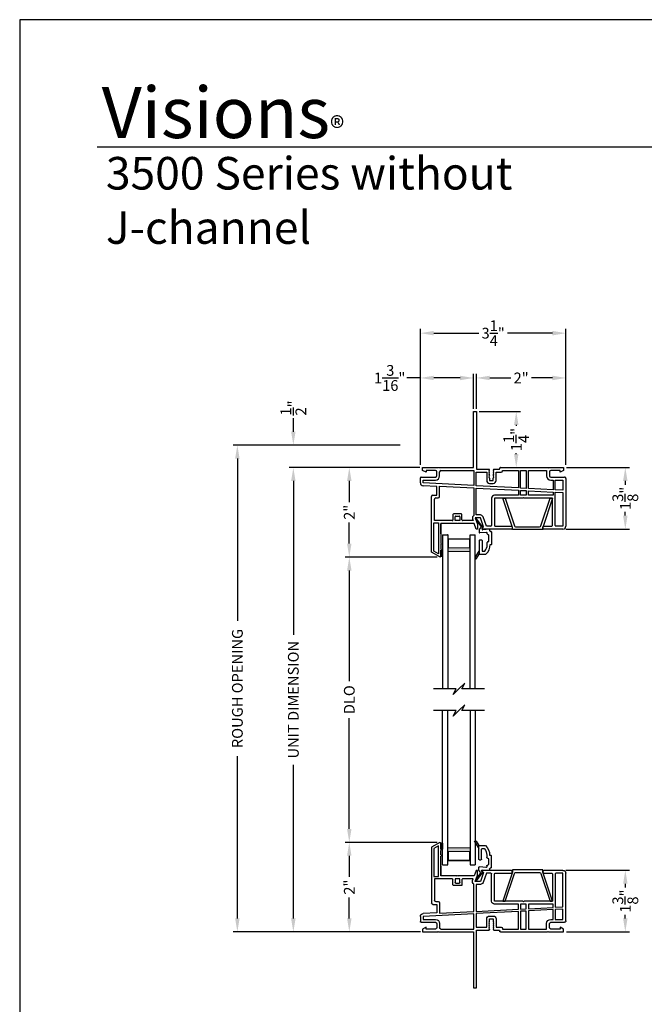
# Model space of a CAD drawing. Extents: x 34 to 102, y 44 to 88.
# Drawn here: x 34 to 48, y 66 to 88 of the extents above; entities that cross this region are included whole.
import ezdxf

# ---------------------------------------------------------------- set-up
doc = ezdxf.new("R2010")
doc.units = 0
doc.header["$MEASUREMENT"] = 0
doc.layers.get('0').update_dxf_attribs({"linetype": 'CONTINUOUS'})
doc.layers.get('DEFPOINTS').update_dxf_attribs({"linetype": 'CONTINUOUS'})
doc.layers.add('Dim', color=7, linetype='CONTINUOUS')
doc.styles.add('Arial', font='arial.ttf')
doc.styles.get("Standard").update_dxf_attribs({"font": 'arial.ttf'})
doc.dimstyles.new('M-4', dxfattribs={"dimtxt": 0.24, "dimasz": 0.3, "dimexe": 0.09375, "dimexo": 0.0625, "dimgap": 0.09, "dimtad": 0, "dimdec": 5, "dimzin": 0, "dimdsep": 46, "dimlunit": 4, "dimtxsty": 'Arial', "dimcen": 0, "dimclrd": 7, "dimclre": 7, "dimclrt": 7, "dimadec": 0, "dimazin": 0, "dimtfac": 1, "dimtdec": 5, "dimtofl": 0, "dimtmove": 0, "dimatfit": 3, "dimfxl": 1, "dimtolj": 1, "dimtzin": 0, "dimarcsym": 0})

# ---------------------------------------------------------------- blocks, each defined once
blk = doc.blocks.new('A$C69253D95')
for p, q in [((1.185, 2), (1.185, 3.25)), ((1.185, 3.25), (1.25, 3.25)), ((1.25, 3.25), (1.25, 1.96)), ((0.05, 1.935), (0.05, 2)), ((0.05, 2), (0.387, 2)), ((0.387, 2), (0.397, 1.99)), ((0.397, 1.99), (0.407, 2)), ((0.407, 2), (1.185, 2)), ((1.772, 1.975), (1.772, 1.985)), ((1.787, 2), (2.843, 2)), ((2.843, 2), (2.853, 1.99)), ((2.853, 1.99), (2.863, 2)), ((2.863, 2), (3.2, 2)), ((3.2, 2), (3.2, 1.935)), ((0, 1.654), (0, 1.769)), ((0.016, 1.785), (0.335, 1.785)), ((0.129, 1.895), (0.05, 1.935)), ((0.335, 1.935), (0.129, 1.935)), ((0.129, 1.935), (0.129, 1.895)), ((0.365, 1.815), (0.365, 1.905)), ((0.43, 1.815), (0.43, 1.905)), ((0.46, 1.935), (1.193, 1.935)), ((1.193, 1.935), (1.193, 1.595)), ((1.243, 1.895), (1.482, 1.895)), ((1.243, 1.592), (1.243, 1.895)), ((1.25, 1.96), (1.532, 1.96)), ((1.482, 1.895), (1.482, 1.709)), ((1.547, 1.945), (1.532, 1.93)), ((1.532, 1.93), (1.547, 1.915)), ((1.547, 1.915), (1.532, 1.9)), ((1.532, 1.9), (1.547, 1.885)), ((1.547, 1.885), (1.532, 1.87)), ((1.532, 1.87), (1.547, 1.855)), ((1.547, 1.855), (1.532, 1.84)), ((1.532, 1.84), (1.547, 1.825)), ((1.547, 1.825), (1.532, 1.81)), ((1.532, 1.81), (1.547, 1.795)), ((1.547, 1.795), (1.532, 1.78)), ((1.532, 1.78), (1.547, 1.765)), ((1.547, 1.765), (1.547, 1.71)), ((1.642, 1.93), (1.627, 1.945)), ((1.627, 1.915), (1.642, 1.93)), ((1.642, 1.9), (1.627, 1.915)), ((1.627, 1.885), (1.642, 1.9)), ((1.642, 1.87), (1.627, 1.885)), ((1.627, 1.855), (1.642, 1.87)), ((1.642, 1.84), (1.627, 1.855)), ((1.627, 1.825), (1.642, 1.84)), ((1.642, 1.81), (1.627, 1.825)), ((1.627, 1.795), (1.642, 1.81)), ((1.642, 1.78), (1.627, 1.795)), ((1.627, 1.765), (1.642, 1.78)), ((1.627, 1.71), (1.627, 1.765)), ((1.642, 1.96), (1.757, 1.96)), ((1.692, 1.895), (1.802, 1.895)), ((1.692, 1.71), (1.692, 1.895)), ((1.832, 1.925), (1.832, 1.935)), ((1.832, 1.935), (2.189, 1.935)), ((2.189, 1.935), (2.189, 1.543)), ((2.239, 1.935), (2.365, 1.935)), ((2.239, 1.54), (2.239, 1.935)), ((2.365, 1.935), (2.365, 1.534)), ((2.415, 1.935), (2.82, 1.935)), ((2.415, 1.531), (2.415, 1.935)), ((2.82, 1.935), (2.82, 1.815)), ((2.885, 1.905), (2.885, 1.815)), ((3.121, 1.935), (2.915, 1.935)), ((2.915, 1.785), (3.221, 1.785)), ((3.2, 1.935), (3.121, 1.895)), ((3.121, 1.895), (3.121, 1.935)), ((0.365, 1.573), (0.062, 1.589)), ((0.065, 1.72), (0.335, 1.72)), ((0.065, 1.654), (0.065, 1.72)), ((1.193, 1.595), (0.065, 1.654)), ((0.365, 1.385), (0.365, 1.573)), ((0.43, 1.585), (1.193, 1.545)), ((0.43, 1.35), (0.43, 1.585)), ((1.193, 1.545), (1.193, 0.93)), ((2.189, 1.543), (1.243, 1.592)), ((1.243, 1.542), (2.189, 1.493)), ((1.243, 0.94), (1.243, 1.542)), ((1.547, 1.71), (1.627, 1.71)), ((1.547, 1.645), (1.627, 1.645)), ((2.365, 1.534), (2.239, 1.54)), ((2.915, 1.72), (2.963, 1.72)), ((2.963, 1.72), (2.963, 1.502)), ((3.013, 1.72), (3.185, 1.72)), ((3.013, 1.5), (3.013, 1.72)), ((3.185, 1.72), (3.185, 1.491)), ((3.25, 1.755), (3.25, 0.689)), ((0.25, 0.106), (0.25, 1.355)), ((0.28, 1.385), (0.365, 1.385)), ((0.345, 1.32), (0.4, 1.32)), ((2.189, 1.38), (1.656, 1.38)), ((2.189, 1.493), (2.189, 1.38)), ((2.239, 1.49), (2.365, 1.484)), ((2.239, 1.38), (2.239, 1.49)), ((2.365, 1.38), (2.239, 1.38)), ((2.302, 1.33), (2.287, 1.315)), ((2.317, 1.315), (2.302, 1.33)), ((2.365, 1.484), (2.365, 1.38)), ((2.963, 1.502), (2.415, 1.531)), ((2.415, 1.481), (2.963, 1.452)), ((2.415, 1.38), (2.415, 1.481)), ((2.963, 1.38), (2.415, 1.38)), ((2.963, 1.452), (2.963, 1.38)), ((3.185, 1.491), (3.013, 1.5)), ((3.013, 1.45), (3.185, 1.441)), ((3.013, 0.706), (3.013, 1.45)), ((3.185, 1.441), (3.185, 0.69)), ((0.315, 0.815), (0.315, 1.29)), ((1.591, 1.315), (1.591, 0.706)), ((2.287, 1.315), (1.656, 1.315)), ((1.656, 1.315), (1.656, 0.706)), ((2.948, 1.315), (2.317, 1.315)), ((2.948, 0.706), (2.948, 1.315)), ((0.728, 0.949), (0.728, 0.83)), ((0.913, 0.965), (0.744, 0.965)), ((0.778, 0.815), (0.778, 0.899)), ((0.794, 0.915), (0.863, 0.915)), ((0.879, 0.899), (0.879, 0.815)), ((0.929, 0.83), (0.929, 0.949)), ((1.339, 0.94), (1.243, 0.94)), ((1.476, 0.69), (1.4, 0.897)), ((0.3, 0.765), (0.403, 0.765)), ((0.3, 0.135), (0.3, 0.765)), ((0.713, 0.815), (0.315, 0.815)), ((0.403, 0.765), (0.403, 0.075)), ((0.818, 0.75), (0.453, 0.75)), ((0.453, 0.75), (0.453, 0.31)), ((0.453, 0.522), (0.453, 0.75)), ((0.879, 0.815), (0.778, 0.815)), ((0.828, 0.76), (0.818, 0.75)), ((0.838, 0.75), (0.828, 0.76)), ((1.204, 0.75), (0.838, 0.75)), ((1.18, 0.815), (0.944, 0.815)), ((1.166, 0.852), (1.18, 0.815)), ((1.249, 0.625), (1.204, 0.75)), ((1.339, 0.875), (1.227, 0.875)), ((1.227, 0.875), (1.278, 0.735)), ((1.278, 0.735), (1.278, 0.625)), ((1.412, 0.675), (1.339, 0.875)), ((1.387, 0.65), (1.412, 0.675)), ((1.575, 0.69), (1.476, 0.69)), ((1.672, 0.69), (2.036, 0.69)), ((2.052, 0.674), (2.052, 0.641)), ((2.738, 0.641), (2.738, 0.674)), ((2.754, 0.69), (2.932, 0.69)), ((3.185, 0.69), (3.029, 0.69)), ((1.278, 0.625), (1.249, 0.625)), ((2.036, 0.625), (1.398, 0.625)), ((3.185, 0.625), (2.754, 0.625)), ((0.453, 0.28), (0.453, 0.185)), ((0.431, 0.002), (0.25, 0.106)), ((0.403, 0.075), (0.3, 0.135)), ((0.453, 0.155), (0.453, 0.06)), ((0.453, 0.03), (0.453, 0.015))]:
    blk.add_line(p, q)
for centre, radius, start, end in [((1.787, 1.985), 0.015, 89.9951, 180.1197), ((0.016, 1.769), 0.0156, 89.9975, 180.0031), ((0.335, 1.905), 0.03, 0.0014, 89.9997), ((0.335, 1.815), 0.095, 270.0004, 359.9997), ((0.335, 1.815), 0.03, 270.0003, 0.0009), ((0.46, 1.905), 0.03, 90.0007, 179.9981), ((1.532, 1.945), 0.015, 359.9978, 90.0033), ((1.642, 1.945), 0.015, 90.703, 179.9908), ((1.757, 1.975), 0.015, 270.0064, 359.8774), ((1.802, 1.925), 0.03, 270.0006, 359.9983), ((2.915, 1.815), 0.095, 180.0004, 269.9995), ((2.915, 1.905), 0.03, 90.0007, 180.0004), ((2.915, 1.815), 0.03, 179.9996, 269.9993), ((3.221, 1.755), 0.0295, 359.9999, 90.0016), ((0.065, 1.654), 0.065, 179.9993, 267.0011), ((1.547, 1.71), 0.065, 180.2528, 269.9995), ((1.627, 1.71), 0.065, 270.0001, 0.0001), ((0.28, 1.355), 0.03, 90.0007, 180.0004), ((0.345, 1.29), 0.03, 89.9969, 180.002), ((0.4, 1.35), 0.03, 270.0007, 0.0004), ((1.656, 1.315), 0.065, 90.0003, 179.9993), ((0.744, 0.949), 0.016, 89.9999, 179.998), ((0.794, 0.899), 0.0156, 89.9967, 180.0035), ((0.863, 0.899), 0.016, 359.9978, 90.0004), ((0.913, 0.949), 0.016, 0.002, 90.0004), ((1.227, 0.875), 0.065, 121.9943, 199.9951), ((1.339, 0.875), 0.065, 20.6625, 89.9998), ((0.713, 0.83), 0.0156, 269.9967, 0.0035), ((0.944, 0.83), 0.0156, 179.9965, 270.003), ((1.575, 0.706), 0.016, 269.9996, 359.9982), ((1.672, 0.706), 0.016, 179.9977, 270.0003), ((2.036, 0.674), 0.016, 359.9976, 90.0004), ((2.754, 0.674), 0.016, 89.9994, 179.9984), ((2.932, 0.706), 0.016, 269.9999, 0.0022), ((3.029, 0.706), 0.016, 179.9973, 270.0006), ((3.185, 0.69), 0.065, 270, 359.6144), ((1.398, 0.64), 0.015, 135.0066, 270.0005), ((2.036, 0.641), 0.016, 269.9996, 359.9982), ((2.754, 0.641), 0.016, 180.0016, 270.0006), ((0.453, 0.295), 0.015, 269.9994, 90.0006), ((0.438, 0.015), 0.015, 240.0002, 359.997), ((0.453, 0.17), 0.015, 270.0011, 89.9989), ((0.453, 0.045), 0.015, 269.9994, 90.0006)]:
    blk.add_arc(centre, radius, start, end)
blk = doc.blocks.new('GL BD V3 HEAD 008')
for p, q in [((-0.042, 0.205), (0.076, 0.034)), ((0.11, 0.032), (-0.029, 0.215)), ((0.076, 0.034), (0.031, -0.023)), ((0.096, -0.009), (0.11, 0.032)), ((0.031, -0.023), (0.031, -0.085)), ((0.193, -0.087), (0.048, -0.1)), ((0.271, -0.015), (0.112, -0.029)), ((0.209, -0.121), (0.209, -0.102)), ((0.224, -0.136), (0.231, -0.136)), ((0.246, -0.281), (0.246, -0.151)), ((0.271, -0.056), (0.271, -0.015)), ((0.296, -0.071), (0.286, -0.071)), ((0.311, -0.346), (0.311, -0.086)), ((0.031, -0.273), (0.031, -0.576)), ((0.046, -0.258), (0.081, -0.258)), ((0.096, -0.273), (0.096, -0.496)), ((0.209, -0.361), (0.209, -0.311)), ((0.224, -0.296), (0.231, -0.296)), ((0.274, -0.361), (0.296, -0.361)), ((-0.06, -0.649), (0.031, -0.509)), ((-0.027, -0.673), (0.031, -0.576)), ((0.031, -0.576), (0.18, -0.576)), ((0.111, -0.511), (0.146, -0.511))]:
    blk.add_line(p, q)
for centre, radius, start, end in [((-0.035, 0.21), 0.008, 37.3224, 214.6547), ((0.046, -0.085), 0.015, 180, 275), ((0.11, -0.014), 0.015, 160.5139, 275), ((0.194, -0.102), 0.015, 0, 95), ((0.224, -0.121), 0.015, 180, 270), ((0.231, -0.151), 0.015, 0.0014, 90), ((0.286, -0.056), 0.015, 180, 270), ((0.296, -0.086), 0.015, 0.0014, 90), ((0.046, -0.273), 0.015, 90, 180), ((0.081, -0.273), 0.015, 0, 90), ((-0.019, -0.361), 0.228, 320.6501, 359.9896), ((-0.019, -0.361), 0.293, 312.7796, 359.9896), ((0.224, -0.311), 0.015, 90, 180), ((0.231, -0.281), 0.015, 270, 0.0024), ((0.296, -0.346), 0.015, 270, 0.0024), ((-0.043, -0.66), 0.02, 147.0365, 320.8119), ((0.111, -0.496), 0.015, 180, 270), ((0.146, -0.496), 0.015, 270, 320.6501)]:
    blk.add_arc(centre, radius, start, end)
blk = doc.blocks.new('*D261')
at = {"layer": 'DEFPOINTS', "color": 0, "transparency": 16777216}
for p in [(38.863, 78.5), (42.563, 78.5), (40.608, 67.631)]:
    blk.add_point(p, dxfattribs=at)
at = {"layer": 'Dim', "color": 7, "lineweight": -2, "transparency": 16777216}
for p, q in [((42.5, 78.5), (38.769, 78.5)), ((38.863, 78.2), (38.863, 74.575)), ((38.863, 67.931), (38.863, 71.555)), ((40.546, 67.631), (38.769, 67.631))]:
    blk.add_line(p, q, dxfattribs=at)
at = {"layer": 'Dim', "color": 7, "transparency": 16777216}
for points in [[(38.813, 78.2), (38.913, 78.2), (38.863, 78.5)], [(38.813, 67.931), (38.913, 67.931), (38.863, 67.631)]]:
    blk.add_solid(points, dxfattribs=at)
at = {"layer": 'Dim', "color": 7, "transparency": 16777216, "insert": (38.863, 73.065), "char_height": 0.24, "attachment_point": 5, "rotation": 90, "style": 'Arial'}
blk.add_mtext('\\A1;ROUGH OPENING', dxfattribs=at)
blk = doc.blocks.new('*D262')
at = {"layer": 'DEFPOINTS', "color": 0, "transparency": 16777216}
for p in [(40.113, 78), (43.001, 78), (43.017, 67.631)]:
    blk.add_point(p, dxfattribs=at)
at = {"layer": 'Dim', "color": 7, "lineweight": -2, "transparency": 16777216}
for p, q in [((42.939, 78), (40.019, 78)), ((40.113, 77.7), (40.113, 74.266)), ((40.113, 67.931), (40.113, 71.364)), ((42.954, 67.631), (40.019, 67.631))]:
    blk.add_line(p, q, dxfattribs=at)
at = {"layer": 'Dim', "color": 7, "transparency": 16777216}
for points in [[(40.063, 77.7), (40.163, 77.7), (40.113, 78)], [(40.063, 67.931), (40.163, 67.931), (40.113, 67.631)]]:
    blk.add_solid(points, dxfattribs=at)
at = {"layer": 'Dim', "color": 7, "transparency": 16777216, "insert": (40.113, 72.815), "char_height": 0.24, "attachment_point": 5, "rotation": 90, "style": 'Arial'}
blk.add_mtext('\\A1;UNIT DIMENSION', dxfattribs=at)
blk = doc.blocks.new('*D263')
at = {"layer": 'DEFPOINTS', "color": 0, "transparency": 16777216}
for p in [(42.553, 78.5), (40.113, 78), (43.001, 78)]:
    blk.add_point(p, dxfattribs=at)
at = {"layer": 'Dim', "color": 7, "lineweight": -2, "transparency": 16777216}
for p, q in [((40.113, 78.8), (40.113, 79.1)), ((42.491, 78.5), (40.019, 78.5)), ((42.939, 78), (40.019, 78)), ((40.113, 77.7), (40.113, 77.4))]:
    blk.add_line(p, q, dxfattribs=at)
at = {"layer": 'Dim', "color": 7, "transparency": 16777216}
for points in [[(40.063, 78.8), (40.163, 78.8), (40.113, 78.5)], [(40.063, 77.7), (40.163, 77.7), (40.113, 78)]]:
    blk.add_solid(points, dxfattribs=at)
at = {"layer": 'Dim', "color": 7, "transparency": 16777216, "insert": (40.113, 79.329), "char_height": 0.24, "attachment_point": 5, "rotation": 90, "style": 'Arial'}
blk.add_mtext('\\A1;{\\H1x;\\S1/2;}"', dxfattribs=at)
blk = doc.blocks.new('*D264')
at = {"layer": 'DEFPOINTS', "color": 0, "transparency": 16777216}
for p in [(43.001, 78), (41.363, 76), (43.389, 76)]:
    blk.add_point(p, dxfattribs=at)
at = {"layer": 'Dim', "color": 7, "lineweight": -2, "transparency": 16777216}
for p, q in [((42.939, 78), (41.269, 78)), ((41.363, 77.7), (41.363, 77.23)), ((41.363, 76.3), (41.363, 76.77)), ((43.327, 76), (41.269, 76))]:
    blk.add_line(p, q, dxfattribs=at)
at = {"layer": 'Dim', "color": 7, "transparency": 16777216}
for points in [[(41.313, 77.7), (41.413, 77.7), (41.363, 78)], [(41.313, 76.3), (41.413, 76.3), (41.363, 76)]]:
    blk.add_solid(points, dxfattribs=at)
at = {"layer": 'Dim', "color": 7, "transparency": 16777216, "insert": (41.363, 77), "char_height": 0.24, "attachment_point": 5, "rotation": 90, "style": 'Arial'}
blk.add_mtext('\\A1;2"', dxfattribs=at)
blk = doc.blocks.new('*D265')
at = {"layer": 'DEFPOINTS', "color": 0, "transparency": 16777216}
for p in [(43.389, 69.63), (41.363, 67.631), (43.007, 67.631)]:
    blk.add_point(p, dxfattribs=at)
at = {"layer": 'Dim', "color": 7, "lineweight": -2, "transparency": 16777216}
for p, q in [((43.327, 69.63), (41.269, 69.63)), ((41.363, 69.33), (41.363, 68.86)), ((41.363, 67.931), (41.363, 68.4)), ((42.944, 67.631), (41.269, 67.631))]:
    blk.add_line(p, q, dxfattribs=at)
at = {"layer": 'Dim', "color": 7, "transparency": 16777216}
for points in [[(41.313, 69.33), (41.413, 69.33), (41.363, 69.63)], [(41.313, 67.931), (41.413, 67.931), (41.363, 67.631)]]:
    blk.add_solid(points, dxfattribs=at)
at = {"layer": 'Dim', "color": 7, "transparency": 16777216, "insert": (41.363, 68.63), "char_height": 0.24, "attachment_point": 5, "rotation": 90, "style": 'Arial'}
blk.add_mtext('\\A1;2"', dxfattribs=at)
blk = doc.blocks.new('*D266')
at = {"layer": 'DEFPOINTS', "color": 0, "transparency": 16777216}
for p in [(46.202, 80), (44.202, 79.25), (46.202, 78)]:
    blk.add_point(p, dxfattribs=at)
at = {"layer": 'Dim', "color": 7, "lineweight": -2, "transparency": 16777216}
for p, q in [((44.202, 79.312), (44.202, 80.094)), ((46.202, 78.062), (46.202, 80.094)), ((44.502, 80), (44.972, 80)), ((45.902, 80), (45.432, 80))]:
    blk.add_line(p, q, dxfattribs=at)
at = {"layer": 'Dim', "color": 7, "transparency": 16777216}
for points in [[(44.502, 80.05), (44.502, 79.95), (44.202, 80)], [(45.902, 80.05), (45.902, 79.95), (46.202, 80)]]:
    blk.add_solid(points, dxfattribs=at)
at = {"layer": 'Dim', "color": 7, "transparency": 16777216, "insert": (45.202, 80), "char_height": 0.24, "attachment_point": 5, "style": 'Arial'}
blk.add_mtext('\\A1;2"', dxfattribs=at)
blk = doc.blocks.new('*D267')
at = {"layer": 'DEFPOINTS', "color": 0, "transparency": 16777216}
for p in [(42.951, 80), (44.137, 79.25), (42.951, 78)]:
    blk.add_point(p, dxfattribs=at)
at = {"layer": 'Dim', "color": 7, "lineweight": -2, "transparency": 16777216}
for p, q in [((42.951, 78.062), (42.951, 80.094)), ((44.137, 79.312), (44.137, 80.094)), ((42.951, 80), (42.651, 80)), ((43.837, 80), (43.251, 80))]:
    blk.add_line(p, q, dxfattribs=at)
at = {"layer": 'Dim', "color": 7, "transparency": 16777216}
for points in [[(43.251, 80.05), (43.251, 79.95), (42.951, 80)], [(43.837, 80.05), (43.837, 79.95), (44.137, 80)]]:
    blk.add_solid(points, dxfattribs=at)
at = {"layer": 'Dim', "color": 7, "transparency": 16777216, "insert": (42.266, 80), "char_height": 0.24, "attachment_point": 5, "style": 'Arial'}
blk.add_mtext('\\A1;1{\\H1x;\\S3/16;}"', dxfattribs=at)
blk = doc.blocks.new('*D268')
at = {"layer": 'DEFPOINTS', "color": 0, "transparency": 16777216}
for p in [(46.202, 81), (42.951, 78), (46.202, 78)]:
    blk.add_point(p, dxfattribs=at)
at = {"layer": 'Dim', "color": 7, "lineweight": -2, "transparency": 16777216}
for p, q in [((42.951, 78.062), (42.951, 81.094)), ((43.251, 81), (44.258, 81)), ((45.902, 81), (44.895, 81)), ((46.202, 78.062), (46.202, 81.094))]:
    blk.add_line(p, q, dxfattribs=at)
at = {"layer": 'Dim', "color": 7, "transparency": 16777216}
for points in [[(43.251, 81.05), (43.251, 80.95), (42.951, 81)], [(45.902, 81.05), (45.902, 80.95), (46.202, 81)]]:
    blk.add_solid(points, dxfattribs=at)
at = {"layer": 'Dim', "color": 7, "transparency": 16777216, "insert": (44.577, 81), "char_height": 0.24, "attachment_point": 5, "style": 'Arial'}
blk.add_mtext('\\A1;3{\\H1x;\\S1/4;}"', dxfattribs=at)
blk = doc.blocks.new('*D269')
at = {"layer": 'DEFPOINTS', "color": 0, "transparency": 16777216}
for p in [(44.202, 79.25), (44.739, 78), (45.093, 78)]:
    blk.add_point(p, dxfattribs=at)
at = {"layer": 'Dim', "color": 7, "lineweight": -2, "transparency": 16777216}
for p, q in [((44.264, 79.25), (45.187, 79.25)), ((45.093, 78.95), (45.093, 78.933)), ((45.093, 78.3), (45.093, 78.317)), ((44.801, 78), (45.187, 78))]:
    blk.add_line(p, q, dxfattribs=at)
at = {"layer": 'Dim', "color": 7, "transparency": 16777216}
for points in [[(45.043, 78.95), (45.143, 78.95), (45.093, 79.25)], [(45.043, 78.3), (45.143, 78.3), (45.093, 78)]]:
    blk.add_solid(points, dxfattribs=at)
at = {"layer": 'Dim', "color": 7, "transparency": 16777216, "insert": (45.093, 78.625), "char_height": 0.24, "attachment_point": 5, "rotation": 90, "style": 'Arial'}
blk.add_mtext('\\A1;1{\\H1x;\\S1/4;}"', dxfattribs=at)
blk = doc.blocks.new('*D270')
at = {"layer": 'DEFPOINTS', "color": 0, "transparency": 16777216}
for p in [(46.152, 78), (46.137, 76.625), (47.529, 76.625)]:
    blk.add_point(p, dxfattribs=at)
at = {"layer": 'Dim', "color": 7, "lineweight": -2, "transparency": 16777216}
for p, q in [((46.214, 78), (47.623, 78)), ((47.529, 77.7), (47.529, 77.616)), ((47.529, 76.925), (47.529, 77.009)), ((46.199, 76.625), (47.623, 76.625))]:
    blk.add_line(p, q, dxfattribs=at)
at = {"layer": 'Dim', "color": 7, "transparency": 16777216}
for points in [[(47.479, 77.7), (47.579, 77.7), (47.529, 78)], [(47.479, 76.925), (47.579, 76.925), (47.529, 76.625)]]:
    blk.add_solid(points, dxfattribs=at)
at = {"layer": 'Dim', "color": 7, "transparency": 16777216, "insert": (47.529, 77.312), "char_height": 0.24, "attachment_point": 5, "rotation": 90, "style": 'Arial'}
blk.add_mtext('\\A1;1{\\H1x;\\S3/8;}"', dxfattribs=at)
blk = doc.blocks.new('A$C63267E99')
for p, q in [((0.696, 0.256), (0.568, 0.128)), ((0.632, 0.128), (0.696, 0.256)), ((0.504, 0.128), (0, 0.128)), ((0.44, 0), (0.504, 0.128)), ((0.568, 0.128), (0.44, 0)), ((1.136, 0.128), (0.632, 0.128))]:
    blk.add_line(p, q)
blk = doc.blocks.new('WARM EDGE SPACER')
at = {"lineweight": 18}
h = blk.add_hatch(color=256, dxfattribs=at)
h.paths.add_polyline_path([(-0.375, 0), (-0.089, 0), (-0.089, 0.5), (-0.375, 0.5)])
h.paths.add_polyline_path([(-0.297, 0.484), (-0.101, 0.484), (-0.101, 0.016), (-0.297, 0.016)], flags=16)
blk.add_lwpolyline([(-0.089, 0.5), (-0.089, 0), (-0.375, 0), (-0.375, 0.5), (-0.089, 0.5), (-0.375, 0.5)], dxfattribs=at)
blk.add_lwpolyline([(-0.101, 0.016), (-0.297, 0.016), (-0.297, 0.484), (-0.101, 0.484)], close=True, dxfattribs=at)
blk = doc.blocks.new('New Warm Edge Spacer')
at = {"lineweight": 18}
blk.add_point((0, 0), dxfattribs=at)
blk.add_blockref('WARM EDGE SPACER', (0, 0), dxfattribs=at)
blk = doc.blocks.new('A$C707879A5')
for p, q in [((0, 3.442), (0, 0)), ((0, 3.442), (0.115, 3.442)), ((0.115, 3.442), (0.115, 0)), ((0.615, 0), (0.615, 3.442)), ((0.615, 3.442), (0.73, 3.442)), ((0.73, 0), (0.73, 3.442))]:
    blk.add_line(p, q)
at = {"xscale": -1, "rotation": 270}
blk.add_blockref('New Warm Edge Spacer', (0.115, 3.442), dxfattribs=at)
blk = doc.blocks.new('*D271')
at = {"layer": 'DEFPOINTS', "color": 0, "transparency": 16777216}
for p in [(46.137, 69.006), (47.529, 69.006), (46.152, 67.631)]:
    blk.add_point(p, dxfattribs=at)
at = {"layer": 'Dim', "color": 7, "lineweight": -2, "transparency": 16777216}
for p, q in [((46.199, 69.006), (47.623, 69.006)), ((47.529, 68.706), (47.529, 68.622)), ((47.529, 67.931), (47.529, 68.014)), ((46.214, 67.631), (47.623, 67.631))]:
    blk.add_line(p, q, dxfattribs=at)
at = {"layer": 'Dim', "color": 7, "transparency": 16777216}
for points in [[(47.479, 68.706), (47.579, 68.706), (47.529, 69.006)], [(47.479, 67.931), (47.579, 67.931), (47.529, 67.631)]]:
    blk.add_solid(points, dxfattribs=at)
at = {"layer": 'Dim', "color": 7, "transparency": 16777216, "insert": (47.529, 68.318), "char_height": 0.24, "attachment_point": 5, "rotation": 90, "style": 'Arial'}
blk.add_mtext('\\A1;1{\\H1x;\\S3/8;}"', dxfattribs=at)
blk = doc.blocks.new('*D272')
at = {"layer": 'DEFPOINTS', "color": 0, "transparency": 16777216}
for p in [(41.363, 76), (43.389, 76), (43.389, 69.63)]:
    blk.add_point(p, dxfattribs=at)
at = {"layer": 'Dim', "color": 7, "lineweight": -2, "transparency": 16777216}
for p, q in [((43.327, 76), (41.269, 76)), ((41.363, 75.7), (41.363, 73.229)), ((41.363, 69.93), (41.363, 72.401)), ((43.327, 69.63), (41.269, 69.63))]:
    blk.add_line(p, q, dxfattribs=at)
at = {"layer": 'Dim', "color": 7, "transparency": 16777216}
for points in [[(41.313, 75.7), (41.413, 75.7), (41.363, 76)], [(41.313, 69.93), (41.413, 69.93), (41.363, 69.63)]]:
    blk.add_solid(points, dxfattribs=at)
at = {"layer": 'Dim', "color": 7, "transparency": 16777216, "insert": (41.363, 72.815), "char_height": 0.24, "attachment_point": 5, "rotation": 90, "style": 'Arial'}
blk.add_mtext('\\A1;DLO', dxfattribs=at)

msp = doc.modelspace()

# ---------------------------------------------------------------- hatches: boundary and pattern name
h = msp.add_hatch(color=256)
h.dxf.hatch_style = 1
h.paths.add_polyline_path([(43.404497, 76.155454), (43.448247, 76.155454), (43.448247, 76.015455), (43.404497, 76.015455)])
h = msp.add_hatch(color=256)
h.dxf.hatch_style = 1
h.paths.add_polyline_path([(43.404497, 69.615048), (43.448247, 69.615048), (43.448247, 69.475049), (43.404497, 69.475049)])

# ---------------------------------------------------------------- linework, layer by layer
msp.add_line((66.633072, 85.150078), (35.728752, 85.150078))
for points in [[(34, 88), (34, 44), (68, 44), (68, 88)], [(43.404497, 76.155454), (43.448247, 76.155454), (43.448247, 76.015455), (43.404497, 76.015455)], [(43.404497, 69.615048), (43.448247, 69.615048), (43.448247, 69.475049), (43.404497, 69.475049)]]:
    msp.add_lwpolyline(points, close=True)
for points in [[(44.843945, 77.314995), (45.050771, 76.695905, 0.322637171), (45.079225, 76.675411), (45.614221, 76.675411, 0.322358914), (45.642666, 76.695877), (45.850195, 77.314995), (45.902278, 77.314995), (45.684917, 76.6643), (45.684917, 76.614995), (45.008528, 76.614995), (45.008528, 76.6643), (44.791167, 77.314995)], [(44.843945, 68.315509), (45.050771, 68.934598, -0.322637171), (45.079225, 68.955092), (45.614221, 68.955092, -0.322358914), (45.642666, 68.934627), (45.850195, 68.315509), (45.902278, 68.315509), (45.684917, 68.966203), (45.684917, 69.015509), (45.008528, 69.015509), (45.008528, 68.966203), (44.791167, 68.315509)]]:
    msp.add_lwpolyline(points, format="xyb", close=True)

# ---------------------------------------------------------------- block references
for name, p in [('A$C69253D95', (42.951384, 76.000465)), ('GL BD V3 HEAD 008', (44.234475, 76.639708)), ('A$C707879A5', (43.448473, 73.058054)), ('A$C63267E99', (43.245262, 72.930105)), ('A$C63267E99', (43.245262, 72.444491))]:
    msp.add_blockref(name, p)
at = {"xscale": -1, "rotation": 180}
for name, p in [('A$C707879A5', (43.448473, 72.572441)), ('A$C69253D95', (42.951384, 69.630038)), ('GL BD V3 HEAD 008', (44.224066, 68.983386))]:
    msp.add_blockref(name, p, dxfattribs=at)

# ---------------------------------------------------------------- texts
at = {"insert": (35.831547, 86.515485), "char_height": 1.14113961, "width": 12.07615276, "attachment_point": 1}
msp.add_mtext('\\A1;Visions{\\H0.4294x;\\S^ ®;}', dxfattribs=at)
at = {"insert": (35.925372, 84.934488), "char_height": 0.7272729, "width": 13.74201577, "attachment_point": 1, "style": 'Arial'}
msp.add_mtext('\\A1;3500 Series without J-channel', dxfattribs=at)

# ---------------------------------------------------------------- dimensions: what is measured, and where the dimension line sits
at = {"layer": 'Dim'}
for base, p1, picture, middle in [((46.201723, 81), (42.951376, 78), '*D268', (44.576549, 81)), ((46.201723, 80), (44.201747, 79.25), '*D266', (45.201735, 80))]:
    dim = msp.add_linear_dim(base=base, p1=p1, p2=(46.201723, 78), dimstyle='M-4', override={"dimtmove": 0}, dxfattribs=at)
    dim.commit()
    dim.dimension.update_dxf_attribs({"geometry": picture, "text_midpoint": middle, "dimtype": 160})
dim = msp.add_linear_dim(base=(42.951375932, 79.999999991), p1=(44.136730928, 79.249999738), p2=(42.951375932, 77.999999991), dimstyle='M-4', dxfattribs=at)
dim.commit()
dim.dimension.update_dxf_attribs({"geometry": '*D267', "text_midpoint": (42.2662054, 79.999999991)})
for base, p1, p2, picture, middle in [((40.113153, 78), (42.55302, 78.5), (43.001376, 78), '*D263', (40.113153, 79.329154)), ((45.09308, 78), (44.201747, 79.25), (44.738612, 78), '*D269', (45.09308, 78.625)), ((47.529399, 76.624994), (46.151723, 78), (46.136726, 76.624994), '*D270', (47.529399, 77.312497)), ((47.529399, 69.005509), (46.151723, 67.630503), (46.136726, 69.005509), '*D271', (47.529399, 68.318006))]:
    dim = msp.add_linear_dim(base=base, p1=p1, p2=p2, angle=90, dimstyle='M-4', dxfattribs=at)
    dim.commit()
    dim.dimension.update_dxf_attribs({"geometry": picture, "text_midpoint": middle, "dimtype": 160})
for base, p1, p2, text, picture, middle in [((38.863153, 78.5), (40.60802, 67.630503), (42.562836, 78.5), 'ROUGH OPENING', '*D261', (38.863153, 73.065252)), ((40.113153, 78), (43.016809, 67.630503), (43.001455, 78), 'UNIT DIMENSION', '*D262', (40.113153, 72.815252))]:
    dim = msp.add_linear_dim(base=base, p1=p1, p2=p2, angle=90, text=text, dimstyle='M-4', override={"dimtmove": 0}, dxfattribs=at)
    dim.commit()
    dim.dimension.update_dxf_attribs({"geometry": picture, "text_midpoint": middle, "dimtype": 160})
dim = msp.add_linear_dim(base=(41.3631528, 76.0004551), p1=(43.0013759, 78), p2=(43.3894972, 76.0004551), angle=90, dimstyle='M-4', override={"dimtmove": 0}, dxfattribs=at)
dim.commit()
dim.dimension.update_dxf_attribs({"geometry": '*D264', "text_midpoint": (41.3631528, 77.0002275), "dimtype": 160})
dim = msp.add_linear_dim(base=(41.363153, 76.000455), p1=(43.389497, 69.630048), p2=(43.389497, 76.000455), angle=90, text='DLO', dimstyle='M-4', dxfattribs=at)
dim.commit()
dim.dimension.update_dxf_attribs({"geometry": '*D272', "text_midpoint": (41.363153, 72.815251)})
dim = msp.add_linear_dim(base=(41.3631528, 67.6305033), p1=(43.3894971, 69.6300476), p2=(43.0069307, 67.6305033), angle=90, dimstyle='M-4', dxfattribs=at)
dim.commit()
dim.dimension.update_dxf_attribs({"geometry": '*D265', "text_midpoint": (41.3631528, 68.6302755)})

doc.saveas('drawing.dxf')
